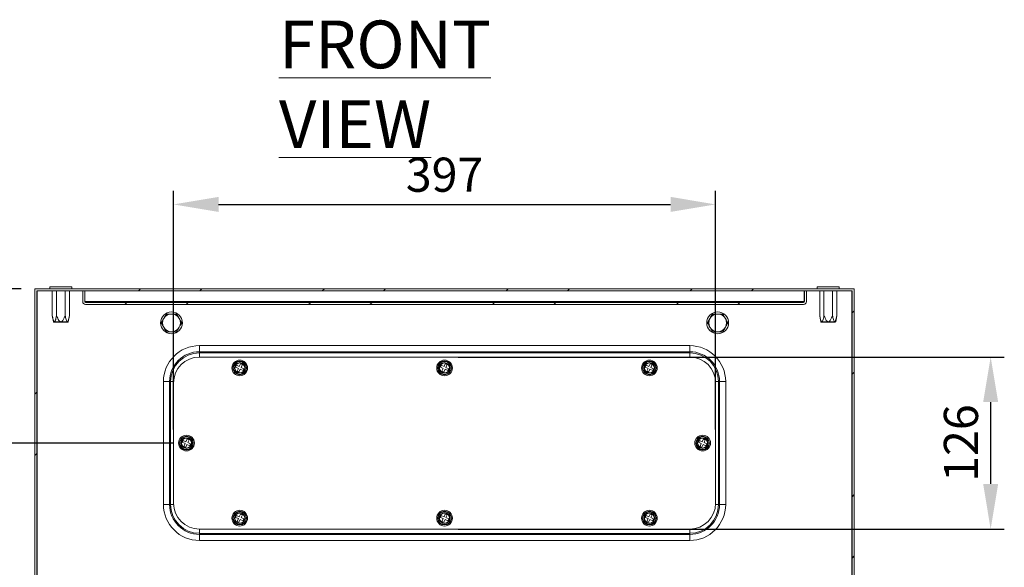
# Model space of a CAD drawing. Units: millimetres. Extents: x 63 to 4273, y 62 to 3032.
# Drawn here: x 542 to 1263, y 900 to 1301 of the extents above; entities that cross this region are included whole.
import ezdxf

# ---------------------------------------------------------------- set-up
doc = ezdxf.new("R2010")
doc.units = ezdxf.units.MM
doc.header["$LTSCALE"] = 2
doc.header["$PDSIZE"] = -1
doc.layers.add('Dimensions', color=7, linetype='Continuous')
doc.styles.add('SLDTEXTSTYLE1', font='romans.shx', dxfattribs={"width": 0.75})
doc.styles.get("Standard").update_dxf_attribs({"font": 'romans.shx', "width": 0.8})
doc.dimstyles.new('SLDDIMSTYLE2', dxfattribs={"dimscale": 10, "dimtxt": 2.5, "dimasz": 3.302, "dimexe": 1, "dimexo": 1, "dimgap": 0.926042, "dimtad": 1, "dimrnd": 1e-09, "dimzin": 12, "dimdsep": 46, "dimtxsty": 'Standard', "dimcen": 2, "dimadec": 0, "dimazin": 3, "dimtfac": 1, "dimtmove": 0, "dimatfit": 0, "dimfxl": 1, "dimfrac": 2, "dimtolj": 1, "dimtzin": 12, "dimarcsym": 0})
pattern_1 = [(45, (137.93, -61.86), (-67.352, 67.352), []), (45, (182.83, -61.86), (-67.352, 67.352), [])]

# ---------------------------------------------------------------- blocks, each defined once
blk = doc.blocks.new('*D67')
at = {"layer": 'Defpoints', "color": 0, "transparency": 16777216}
for p in [(1051.4, 1165.64), (654.4, 990.89), (1051.4, 990.89)]:
    blk.add_point(p, dxfattribs=at)
at = {"layer": 'Dimensions', "color": 0, "lineweight": -2, "transparency": 16777216}
for p, q in [((654.4, 1000.89), (654.4, 1175.64)), ((1051.4, 1000.89), (1051.4, 1175.64)), ((687.42, 1165.64), (1018.38, 1165.64))]:
    blk.add_line(p, q, dxfattribs=at)
at = {"layer": 'Dimensions', "color": 0, "transparency": 16777216}
for points in [[(687.42, 1171.15), (687.42, 1160.14), (654.4, 1165.64)], [(1018.38, 1171.15), (1018.38, 1160.14), (1051.4, 1165.64)]]:
    blk.add_solid(points, dxfattribs=at)
at = {"layer": 'Dimensions', "color": 0, "transparency": 16777216, "insert": (852.9, 1187.4), "char_height": 25, "attachment_point": 5}
blk.add_mtext('\\A1;397', dxfattribs=at)
blk = doc.blocks.new('*D68')
at = {"layer": 'Defpoints', "color": 0, "transparency": 16777216}
for p in [(852.9, 1053.89), (852.9, 927.89), (1252.81, 927.89)]:
    blk.add_point(p, dxfattribs=at)
at = {"layer": 'Dimensions', "color": 0, "lineweight": -2, "transparency": 16777216}
for p, q in [((862.9, 1053.89), (1262.81, 1053.89)), ((1252.81, 1020.87), (1252.81, 960.91)), ((862.9, 927.89), (1262.81, 927.89))]:
    blk.add_line(p, q, dxfattribs=at)
at = {"layer": 'Dimensions', "color": 0, "transparency": 16777216}
for points in [[(1247.31, 1020.87), (1258.31, 1020.87), (1252.81, 1053.89)], [(1247.31, 960.91), (1258.31, 960.91), (1252.81, 927.89)]]:
    blk.add_solid(points, dxfattribs=at)
at = {"layer": 'Dimensions', "color": 0, "transparency": 16777216, "insert": (1231.05, 990.89), "char_height": 25, "attachment_point": 5, "rotation": 90}
blk.add_mtext('\\A1;126', dxfattribs=at)
blk = doc.blocks.new('*D69')
at = {"layer": 'Defpoints', "color": 0, "transparency": 16777216}
for p in [(449.43, 1103.89), (552.9, 1103.89), (663.9, 990.89)]:
    blk.add_point(p, dxfattribs=at)
at = {"layer": 'Dimensions', "color": 0, "lineweight": -2, "transparency": 16777216}
for p, q in [((542.9, 1103.89), (439.43, 1103.89)), ((449.43, 1023.91), (449.43, 1070.87)), ((653.9, 990.89), (439.43, 990.89))]:
    blk.add_line(p, q, dxfattribs=at)
at = {"layer": 'Dimensions', "color": 0, "transparency": 16777216}
for points in [[(443.92, 1070.87), (454.93, 1070.87), (449.43, 1103.89)], [(443.92, 1023.91), (454.93, 1023.91), (449.43, 990.89)]]:
    blk.add_solid(points, dxfattribs=at)
at = {"layer": 'Dimensions', "color": 0, "transparency": 16777216, "insert": (427.66, 1047.39), "char_height": 25, "attachment_point": 5, "rotation": 90}
blk.add_mtext('\\A1;113', dxfattribs=at)
blk = doc.blocks.new('*D70')
at = {"layer": 'Defpoints', "color": 0, "transparency": 16777216}
for p in [(552.9, 1103.89), (398.74, 527.89), (552.9, 527.89)]:
    blk.add_point(p, dxfattribs=at)
at = {"layer": 'Dimensions', "color": 0, "lineweight": -2, "transparency": 16777216}
for p, q in [((542.9, 1103.89), (388.74, 1103.89)), ((398.74, 1070.87), (398.74, 560.91)), ((542.9, 527.89), (388.74, 527.89))]:
    blk.add_line(p, q, dxfattribs=at)
at = {"layer": 'Dimensions', "color": 0, "transparency": 16777216}
for points in [[(393.24, 1070.87), (404.25, 1070.87), (398.74, 1103.89)], [(393.24, 560.91), (404.25, 560.91), (398.74, 527.89)]]:
    blk.add_solid(points, dxfattribs=at)
at = {"layer": 'Dimensions', "color": 0, "transparency": 16777216, "insert": (376.98, 815.89), "char_height": 25, "attachment_point": 5, "rotation": 90}
blk.add_mtext('\\A1;576', dxfattribs=at)

msp = doc.modelspace()

# ---------------------------------------------------------------- hatches: boundary and pattern name
at = {"lineweight": 18}
h = msp.add_hatch(dxfattribs=at)
h.set_pattern_fill('ANSI32', color=256, scale=10, style=0)
h.set_pattern_definition(pattern_1)
h.paths.add_polyline_path([(552.897, 527.888), (581.397, 527.888), (581.397, 510.888), (572.897, 510.888), (572.897, 509.388), (582.897, 509.388), (582.897, 529.388), (554.397, 529.388), (554.397, 1102.388), (1151.397, 1102.388), (1151.397, 529.388), (1122.897, 529.388), (1122.897, 509.388), (1132.897, 509.388), (1132.897, 510.888), (1124.397, 510.888), (1124.397, 527.888), (1152.897, 527.888), (1152.897, 1103.888), (552.897, 1103.888)], flags=0)
h = msp.add_hatch(dxfattribs=at)
h.set_pattern_fill('ANSI32', color=256, scale=10, style=0)
h.set_pattern_definition(pattern_1)
edge = h.paths.add_edge_path(flags=0)
edge.add_arc((589.997, 1094.488), 2.1, 180, 270)
edge.add_line((589.997, 1092.388), (1115.797, 1092.388))
edge.add_arc((1115.797, 1094.488), 2.1, 270, 360)
edge.add_line((1117.897, 1094.488), (1117.897, 1102.388))
edge.add_line((1117.897, 1102.388), (1116.397, 1102.388))
edge.add_line((1116.397, 1102.388), (1116.397, 1094.488))
edge.add_arc((1115.797, 1094.488), 0.6, 270, 360, ccw=False)
edge.add_line((1115.797, 1093.888), (589.997, 1093.888))
edge.add_arc((589.997, 1094.488), 0.6, 180, 270, ccw=False)
edge.add_line((589.397, 1094.488), (589.397, 1102.388))
edge.add_line((589.397, 1102.388), (587.897, 1102.388))
edge.add_line((587.897, 1102.388), (587.897, 1094.488))

# ---------------------------------------------------------------- linework, layer by layer
for p, q in [((552.897, 1103.888), (552.897, 527.888)), ((1152.897, 1103.888), (552.897, 1103.888)), ((563.847, 1105.388), (563.847, 1103.888)), ((563.847, 1105.388), (579.947, 1105.388)), ((579.947, 1103.888), (579.947, 1105.388)), ((1125.847, 1105.388), (1125.847, 1103.888)), ((1125.847, 1105.388), (1141.947, 1105.388)), ((1141.947, 1103.888), (1141.947, 1105.388)), ((1152.897, 527.888), (1152.897, 1103.888)), ((1151.397, 1102.388), (554.397, 1102.388)), ((554.397, 1102.388), (554.397, 529.388)), ((554.497, 1102.288), (554.497, 562.088)), ((554.497, 1102.288), (554.538, 1102.288)), ((554.538, 1102.288), (554.538, 562.088)), ((554.538, 1102.288), (565.604, 1102.288)), ((565.604, 1084.388), (565.604, 1102.388)), ((568.75, 1084.388), (568.75, 1102.388)), ((575.044, 1084.388), (575.044, 1102.388)), ((578.19, 1084.388), (578.19, 1102.388)), ((578.19, 1102.288), (587.897, 1102.288)), ((587.897, 1102.388), (589.397, 1102.388)), ((587.897, 1102.388), (587.897, 1094.488)), ((589.397, 1102.388), (589.397, 1094.488)), ((589.397, 1102.288), (589.468, 1102.288)), ((589.468, 1102.388), (589.468, 1094.488)), ((1116.326, 1094.488), (1116.326, 1102.388)), ((1116.326, 1102.288), (1116.397, 1102.288)), ((1116.397, 1102.388), (1117.897, 1102.388)), ((1116.397, 1094.488), (1116.397, 1102.388)), ((1117.897, 1094.488), (1117.897, 1102.388)), ((1117.897, 1102.288), (1127.604, 1102.288)), ((1127.604, 1084.388), (1127.604, 1102.388)), ((1130.75, 1084.388), (1130.75, 1102.388)), ((1137.044, 1084.388), (1137.044, 1102.388)), ((1140.19, 1084.388), (1140.19, 1102.388)), ((1140.19, 1102.288), (1151.256, 1102.288)), ((1151.256, 1102.288), (1151.256, 632.088)), ((1151.297, 1102.288), (1151.256, 1102.288)), ((1151.297, 1102.288), (1151.297, 632.088)), ((1151.397, 529.388), (1151.397, 1102.388)), ((589.526, 1094.133), (589.468, 1094.488)), ((1116.326, 1094.488), (589.468, 1094.488)), ((1115.797, 1093.888), (589.997, 1093.888)), ((1115.797, 1092.388), (589.997, 1092.388)), ((1116.268, 1094.135), (1116.326, 1094.488)), ((565.604, 1084.388), (566.462, 1079.585)), ((577.332, 1079.585), (578.19, 1084.388)), ((1127.604, 1084.388), (1128.462, 1079.585)), ((1139.332, 1079.585), (1140.19, 1084.388)), ((566.462, 1079.585), (566.744, 1079.388)), ((566.462, 1079.585), (577.332, 1079.585)), ((577.05, 1079.388), (566.744, 1079.388)), ((577.05, 1079.388), (577.332, 1079.585)), ((1128.462, 1079.585), (1128.744, 1079.388)), ((1128.462, 1079.585), (1139.332, 1079.585)), ((1139.05, 1079.388), (1128.744, 1079.388)), ((1139.05, 1079.388), (1139.332, 1079.585)), ((673.397, 1062.249), (1032.397, 1062.249)), ((673.397, 1057.776), (673.397, 1062.249)), ((1032.397, 1057.776), (1032.397, 1062.249)), ((1032.397, 1057.776), (673.397, 1057.776)), ((673.397, 1056.999), (673.397, 1057.776)), ((673.397, 1056.999), (1032.397, 1056.999)), ((673.397, 1053.888), (673.397, 1056.999)), ((1032.397, 1053.888), (673.397, 1053.888)), ((1032.397, 1056.999), (1032.397, 1057.776)), ((1032.397, 1053.888), (1032.397, 1056.999)), ((700.479, 1047.816), (699.856, 1046.451)), ((699.856, 1046.451), (701.903, 1045.517)), ((702.526, 1046.882), (700.479, 1047.816)), ((703.46, 1048.929), (702.526, 1046.882)), ((704.825, 1048.306), (703.46, 1048.929)), ((703.891, 1046.259), (704.825, 1048.306)), ((705.938, 1045.325), (703.891, 1046.259)), ((850.479, 1047.816), (849.856, 1046.451)), ((849.856, 1046.451), (851.903, 1045.517)), ((852.526, 1046.882), (850.479, 1047.816)), ((853.46, 1048.929), (852.526, 1046.882)), ((854.825, 1048.306), (853.46, 1048.929)), ((853.891, 1046.259), (854.825, 1048.306)), ((855.938, 1045.325), (853.891, 1046.259)), ((1000.479, 1047.816), (999.856, 1046.451)), ((999.856, 1046.451), (1001.903, 1045.517)), ((1002.526, 1046.882), (1000.479, 1047.816)), ((1003.46, 1048.929), (1002.526, 1046.882)), ((1004.825, 1048.306), (1003.46, 1048.929)), ((1003.891, 1046.259), (1004.825, 1048.306)), ((1005.938, 1045.325), (1003.891, 1046.259)), ((701.903, 1045.517), (700.969, 1043.47)), ((700.969, 1043.47), (702.334, 1042.847)), ((702.334, 1042.847), (703.268, 1044.894)), ((703.268, 1044.894), (705.315, 1043.96)), ((705.315, 1043.96), (705.938, 1045.325)), ((851.903, 1045.517), (850.969, 1043.47)), ((850.969, 1043.47), (852.334, 1042.847)), ((852.334, 1042.847), (853.268, 1044.894)), ((853.268, 1044.894), (855.315, 1043.96)), ((855.315, 1043.96), (855.938, 1045.325)), ((1001.903, 1045.517), (1000.969, 1043.47)), ((1000.969, 1043.47), (1002.334, 1042.847)), ((1002.334, 1042.847), (1003.268, 1044.894)), ((1003.268, 1044.894), (1005.315, 1043.96)), ((1005.315, 1043.96), (1005.938, 1045.325)), ((647.036, 945.888), (647.036, 1035.888)), ((647.036, 1035.888), (651.508, 1035.888)), ((651.508, 1035.888), (651.508, 945.888)), ((652.286, 1035.888), (651.508, 1035.888)), ((652.286, 945.888), (652.286, 1035.888)), ((654.423, 1035.888), (652.286, 1035.888)), ((654.397, 1034.888), (654.397, 946.888)), ((1053.508, 1035.888), (1051.371, 1035.888)), ((1051.397, 946.888), (1051.397, 1034.888)), ((1053.508, 1035.888), (1054.286, 1035.888)), ((1053.508, 1035.888), (1053.508, 945.888)), ((1054.286, 1035.888), (1058.758, 1035.888)), ((1054.286, 945.888), (1054.286, 1035.888)), ((1058.758, 1035.888), (1058.758, 945.888)), ((661.479, 992.816), (660.856, 991.451)), ((660.856, 991.451), (662.903, 990.517)), ((663.526, 991.882), (661.479, 992.816)), ((662.903, 990.517), (661.969, 988.47)), ((661.969, 988.47), (663.334, 987.847)), ((663.334, 987.847), (664.268, 989.894)), ((664.46, 993.929), (663.526, 991.882)), ((664.268, 989.894), (666.315, 988.96)), ((665.825, 993.306), (664.46, 993.929)), ((664.891, 991.259), (665.825, 993.306)), ((666.938, 990.325), (664.891, 991.259)), ((666.315, 988.96), (666.938, 990.325)), ((1039.479, 992.816), (1038.856, 991.451)), ((1038.856, 991.451), (1040.903, 990.517)), ((1041.526, 991.882), (1039.479, 992.816)), ((1040.903, 990.517), (1039.969, 988.47)), ((1039.969, 988.47), (1041.334, 987.847)), ((1041.334, 987.847), (1042.268, 989.894)), ((1042.46, 993.929), (1041.526, 991.882)), ((1042.268, 989.894), (1044.315, 988.96)), ((1043.825, 993.306), (1042.46, 993.929)), ((1042.891, 991.259), (1043.825, 993.306)), ((1044.938, 990.325), (1042.891, 991.259)), ((1044.315, 988.96), (1044.938, 990.325)), ((647.036, 945.888), (651.508, 945.888)), ((652.286, 945.888), (651.508, 945.888)), ((654.423, 945.888), (652.286, 945.888)), ((1053.508, 945.888), (1051.371, 945.888)), ((1053.508, 945.888), (1054.286, 945.888)), ((1054.286, 945.888), (1058.758, 945.888)), ((700.479, 937.816), (699.856, 936.451)), ((702.526, 936.882), (700.479, 937.816)), ((703.46, 938.929), (702.526, 936.882)), ((704.825, 938.306), (703.46, 938.929)), ((703.891, 936.259), (704.825, 938.306)), ((850.479, 937.816), (849.856, 936.451)), ((852.526, 936.882), (850.479, 937.816)), ((853.46, 938.929), (852.526, 936.882)), ((854.825, 938.306), (853.46, 938.929)), ((853.891, 936.259), (854.825, 938.306)), ((1000.479, 937.816), (999.856, 936.451)), ((1002.526, 936.882), (1000.479, 937.816)), ((1003.46, 938.929), (1002.526, 936.882)), ((1004.825, 938.306), (1003.46, 938.929)), ((1003.891, 936.259), (1004.825, 938.306)), ((699.856, 936.451), (701.903, 935.517)), ((701.903, 935.517), (700.969, 933.47)), ((700.969, 933.47), (702.334, 932.847)), ((702.334, 932.847), (703.268, 934.894)), ((703.268, 934.894), (705.315, 933.96)), ((705.938, 935.325), (703.891, 936.259)), ((705.315, 933.96), (705.938, 935.325)), ((849.856, 936.451), (851.903, 935.517)), ((851.903, 935.517), (850.969, 933.47)), ((850.969, 933.47), (852.334, 932.847)), ((852.334, 932.847), (853.268, 934.894)), ((853.268, 934.894), (855.315, 933.96)), ((855.938, 935.325), (853.891, 936.259)), ((855.315, 933.96), (855.938, 935.325)), ((999.856, 936.451), (1001.903, 935.517)), ((1001.903, 935.517), (1000.969, 933.47)), ((1000.969, 933.47), (1002.334, 932.847)), ((1002.334, 932.847), (1003.268, 934.894)), ((1003.268, 934.894), (1005.315, 933.96)), ((1005.938, 935.325), (1003.891, 936.259)), ((1005.315, 933.96), (1005.938, 935.325)), ((673.397, 927.888), (1032.397, 927.888)), ((673.397, 924.776), (673.397, 927.888)), ((673.397, 924.776), (673.397, 923.999)), ((1032.397, 924.776), (673.397, 924.776)), ((673.397, 919.527), (673.397, 923.999)), ((673.397, 923.999), (1032.397, 923.999)), ((1032.397, 924.776), (1032.397, 927.888)), ((1032.397, 924.776), (1032.397, 923.999)), ((1032.397, 919.527), (1032.397, 923.999)), ((1032.397, 919.527), (673.397, 919.527))]:
    msp.add_line(p, q, dxfattribs=at)
for centre, radius in [((652.897, 1078.888), 8), ((1052.897, 1078.888), 8), ((702.897, 1045.888), 5.75), ((702.897, 1045.888), 5), ((702.897, 1045.888), 4.75), ((702.897, 1045.888), 3.904), ((702.897, 1045.888), 3.654), ((852.897, 1045.888), 5.75), ((852.897, 1045.888), 5), ((852.897, 1045.888), 4.75), ((852.897, 1045.888), 3.904), ((852.897, 1045.888), 3.654), ((1002.897, 1045.888), 5.75), ((1002.897, 1045.888), 5), ((1002.897, 1045.888), 4.75), ((1002.897, 1045.888), 3.904), ((1002.897, 1045.888), 3.654), ((663.897, 990.888), 5.75), ((663.897, 990.888), 5), ((663.897, 990.888), 4.75), ((1041.897, 990.888), 5.75), ((1041.897, 990.888), 5), ((1041.897, 990.888), 4.75), ((663.897, 990.888), 3.904), ((663.897, 990.888), 3.654), ((1041.897, 990.888), 3.904), ((1041.897, 990.888), 3.654), ((702.897, 935.888), 5.75), ((702.897, 935.888), 5), ((702.897, 935.888), 4.75), ((702.897, 935.888), 3.904), ((702.897, 935.888), 3.654), ((852.897, 935.888), 5.75), ((852.897, 935.888), 5), ((852.897, 935.888), 4.75), ((852.897, 935.888), 3.904), ((852.897, 935.888), 3.654), ((1002.897, 935.888), 5.75), ((1002.897, 935.888), 5), ((1002.897, 935.888), 4.75), ((1002.897, 935.888), 3.904), ((1002.897, 935.888), 3.654)]:
    msp.add_circle(centre, radius, dxfattribs=at)
for centre, radius, start, end in [((589.997, 1094.488), 2.1, 180, 270), ((589.997, 1094.488), 0.6, 180, 270), ((1115.797, 1094.488), 0.6, 270, 0), ((1115.797, 1094.488), 2.1, 270, 0), ((652.897, 1078.888), 6.5, 150, 210), ((652.897, 1078.888), 6.5, 90, 150), ((652.897, 1078.888), 6.5, 30, 90), ((652.897, 1078.888), 6.5, 330, 30), ((1052.897, 1078.888), 6.5, 150, 210), ((1052.897, 1078.888), 6.5, 90, 150), ((1052.897, 1078.888), 6.5, 30, 90), ((1052.897, 1078.888), 6.5, 330, 30), ((652.897, 1078.888), 6.5, 210, 270), ((652.897, 1078.888), 6.5, 270, 330), ((1052.897, 1078.888), 6.5, 210, 270), ((1052.897, 1078.888), 6.5, 270, 330), ((673.397, 1035.888), 26.361, 90, 180), ((1032.397, 1035.888), 26.361, 0, 90), ((673.397, 1035.888), 21.889, 90, 180), ((673.397, 1035.888), 21.111, 90, 180), ((673.397, 1034.888), 19, 90, 180), ((1032.397, 1035.888), 21.889, 0, 90), ((1032.397, 1035.888), 21.111, 0, 90), ((1032.397, 1034.888), 19, 0, 90), ((673.397, 945.888), 26.361, 180, 270), ((673.397, 945.888), 21.889, 180, 270), ((673.397, 945.888), 21.111, 180, 270), ((673.397, 946.888), 19, 180, 270), ((1032.397, 946.888), 19, 270, 0), ((1032.397, 945.888), 26.361, 270, 0), ((1032.397, 945.888), 21.889, 270, 0), ((1032.397, 945.888), 21.111, 270, 0)]:
    msp.add_arc(centre, radius, start, end, dxfattribs=at)
for points, knots in [([(568.75, 1084.388), (568.619, 1083.692), (568.37, 1082.363), (567.967, 1080.794), (567.574, 1079.922), (567.298, 1079.672), (567.109, 1079.655), (566.904, 1079.791), (566.584, 1080.283), (566.086, 1081.823), (565.801, 1083.338), (565.604, 1084.388)], [0, 0, 0, 0, 0.1891857, 0.3609473, 0.4475476, 0.4799407, 0.5126156, 0.5409175, 0.5882282, 0.7148672, 1, 1, 1, 1]), ([(575.044, 1084.388), (574.752, 1083.62), (574.211, 1082.192), (573.375, 1080.616), (572.586, 1079.873), (572.132, 1079.67), (571.734, 1079.656), (571.337, 1079.803), (570.65, 1080.335), (569.958, 1081.47), (569.284, 1082.939), (568.92, 1083.929), (568.75, 1084.388)], [0, 0, 0, 0, 0.20943397, 0.38921735, 0.44675745, 0.48129343, 0.51340386, 0.54528682, 0.58713075, 0.73194056, 0.87576285, 1, 1, 1, 1]), ([(578.19, 1084.388), (578.059, 1083.692), (577.809, 1082.363), (577.406, 1080.794), (577.014, 1079.922), (576.737, 1079.672), (576.549, 1079.655), (576.344, 1079.791), (576.023, 1080.283), (575.525, 1081.823), (575.241, 1083.338), (575.044, 1084.388)], [0, 0, 0, 0, 0.1891857, 0.3609473, 0.4475476, 0.4799407, 0.5126156, 0.5409175, 0.5882282, 0.7148672, 1, 1, 1, 1]), ([(647.268, 1082.138), (647.223, 1082.061), (646.887, 1081.478), (646.252, 1080.378), (645.68, 1079.388), (645.391, 1078.888)], [0, 0, 0, 0, 0.0700769, 0.5307777, 1, 1, 1, 1]), ([(649.144, 1085.388), (648.839, 1084.86), (648.224, 1083.795), (647.589, 1082.694), (647.268, 1082.138)], [0, 0, 0, 0, 0.495458, 1, 1, 1, 1]), ([(652.897, 1085.388), (651.911, 1085.388), (650.64, 1085.388), (649.418, 1085.388), (649.144, 1085.388)], [0, 0, 0, 0, 0.7762867, 1, 1, 1, 1]), ([(656.65, 1085.388), (655.712, 1085.388), (654.474, 1085.388), (653.204, 1085.388), (652.897, 1085.388)], [0, 0, 0, 0, 0.7581486, 1, 1, 1, 1]), ([(658.526, 1082.138), (658.482, 1082.215), (658.145, 1082.798), (657.51, 1083.898), (656.938, 1084.888), (656.65, 1085.388)], [0, 0, 0, 0, 0.0700769, 0.5307777, 1, 1, 1, 1]), ([(660.403, 1078.888), (660.098, 1079.416), (659.483, 1080.481), (658.847, 1081.582), (658.526, 1082.138)], [0, 0, 0, 0, 0.495458, 1, 1, 1, 1]), ([(1047.268, 1082.138), (1047.223, 1082.061), (1046.887, 1081.478), (1046.252, 1080.378), (1045.68, 1079.388), (1045.391, 1078.888)], [0, 0, 0, 0, 0.0700769, 0.5307777, 1, 1, 1, 1]), ([(1049.144, 1085.388), (1048.839, 1084.86), (1048.224, 1083.795), (1047.589, 1082.694), (1047.268, 1082.138)], [0, 0, 0, 0, 0.495458, 1, 1, 1, 1]), ([(1052.897, 1085.388), (1051.911, 1085.388), (1050.64, 1085.388), (1049.418, 1085.388), (1049.144, 1085.388)], [0, 0, 0, 0, 0.7762867, 1, 1, 1, 1]), ([(1056.65, 1085.388), (1055.712, 1085.388), (1054.474, 1085.388), (1053.204, 1085.388), (1052.897, 1085.388)], [0, 0, 0, 0, 0.7581486, 1, 1, 1, 1]), ([(1058.526, 1082.138), (1058.482, 1082.215), (1058.145, 1082.798), (1057.51, 1083.898), (1056.938, 1084.888), (1056.65, 1085.388)], [0, 0, 0, 0, 0.0700769, 0.5307777, 1, 1, 1, 1]), ([(1060.403, 1078.888), (1060.098, 1079.416), (1059.483, 1080.481), (1058.847, 1081.582), (1058.526, 1082.138)], [0, 0, 0, 0, 0.495458, 1, 1, 1, 1]), ([(1130.75, 1084.388), (1130.619, 1083.692), (1130.37, 1082.363), (1129.967, 1080.794), (1129.574, 1079.922), (1129.298, 1079.672), (1129.109, 1079.655), (1128.904, 1079.791), (1128.584, 1080.283), (1128.086, 1081.823), (1127.801, 1083.338), (1127.604, 1084.388)], [0, 0, 0, 0, 0.1891857, 0.3609473, 0.4475476, 0.4799407, 0.5126156, 0.5409175, 0.5882282, 0.7148672, 1, 1, 1, 1]), ([(1137.044, 1084.388), (1136.752, 1083.62), (1136.211, 1082.192), (1135.375, 1080.616), (1134.586, 1079.873), (1134.132, 1079.67), (1133.734, 1079.656), (1133.337, 1079.803), (1132.65, 1080.335), (1131.958, 1081.47), (1131.284, 1082.939), (1130.92, 1083.929), (1130.75, 1084.388)], [0, 0, 0, 0, 0.20943397, 0.38921735, 0.44675745, 0.48129343, 0.51340386, 0.54528682, 0.58713075, 0.73194056, 0.87576285, 1, 1, 1, 1]), ([(1140.19, 1084.388), (1140.059, 1083.692), (1139.809, 1082.363), (1139.406, 1080.794), (1139.014, 1079.922), (1138.737, 1079.672), (1138.549, 1079.655), (1138.344, 1079.791), (1138.023, 1080.283), (1137.525, 1081.823), (1137.241, 1083.338), (1137.044, 1084.388)], [0, 0, 0, 0, 0.1891857, 0.3609473, 0.4475476, 0.4799407, 0.5126156, 0.5409175, 0.5882282, 0.7148672, 1, 1, 1, 1]), ([(645.391, 1078.888), (645.696, 1078.36), (646.311, 1077.295), (646.947, 1076.194), (647.268, 1075.638)], [0, 0, 0, 0, 0.495458, 1, 1, 1, 1]), ([(647.268, 1075.638), (647.312, 1075.561), (647.649, 1074.978), (648.284, 1073.878), (648.856, 1072.888), (649.144, 1072.388)], [0, 0, 0, 0, 0.0700769, 0.5307777, 1, 1, 1, 1]), ([(656.65, 1072.388), (656.955, 1072.916), (657.57, 1073.981), (658.205, 1075.082), (658.526, 1075.638)], [0, 0, 0, 0, 0.495458, 1, 1, 1, 1]), ([(658.526, 1075.638), (658.571, 1075.715), (658.907, 1076.298), (659.542, 1077.398), (660.114, 1078.388), (660.403, 1078.888)], [0, 0, 0, 0, 0.0700769, 0.5307777, 1, 1, 1, 1]), ([(1045.391, 1078.888), (1045.696, 1078.36), (1046.311, 1077.295), (1046.947, 1076.194), (1047.268, 1075.638)], [0, 0, 0, 0, 0.495458, 1, 1, 1, 1]), ([(1047.268, 1075.638), (1047.312, 1075.561), (1047.649, 1074.978), (1048.284, 1073.878), (1048.856, 1072.888), (1049.144, 1072.388)], [0, 0, 0, 0, 0.07007691, 0.53077766, 1, 1, 1, 1]), ([(1056.65, 1072.388), (1056.955, 1072.916), (1057.57, 1073.981), (1058.205, 1075.082), (1058.526, 1075.638)], [0, 0, 0, 0, 0.495458, 1, 1, 1, 1]), ([(1058.526, 1075.638), (1058.571, 1075.715), (1058.907, 1076.298), (1059.542, 1077.398), (1060.114, 1078.388), (1060.403, 1078.888)], [0, 0, 0, 0, 0.0700769, 0.5307777, 1, 1, 1, 1]), ([(649.144, 1072.388), (649.418, 1072.388), (650.64, 1072.388), (651.911, 1072.388), (652.897, 1072.388)], [0, 0, 0, 0, 0.2237133, 1, 1, 1, 1]), ([(652.897, 1072.388), (653.204, 1072.388), (654.474, 1072.388), (655.712, 1072.388), (656.65, 1072.388)], [0, 0, 0, 0, 0.2418514, 1, 1, 1, 1]), ([(1049.144, 1072.388), (1049.418, 1072.388), (1050.64, 1072.388), (1051.911, 1072.388), (1052.897, 1072.388)], [0, 0, 0, 0, 0.2237133, 1, 1, 1, 1]), ([(1052.897, 1072.388), (1053.204, 1072.388), (1054.474, 1072.388), (1055.712, 1072.388), (1056.65, 1072.388)], [0, 0, 0, 0, 0.2418514, 1, 1, 1, 1])]:
    msp.add_open_spline(points, degree=3, knots=knots, dxfattribs=at)

# ---------------------------------------------------------------- texts
at = {"color": 7, "linetype": 'Continuous', "lineweight": 0, "insert": (731.596, 1300.29), "char_height": 35, "attachment_point": 1, "style": 'SLDTEXTSTYLE1'}
msp.add_mtext('{\\LFRONT VIEW}', dxfattribs=at)

# ---------------------------------------------------------------- dimensions: what is measured, and where the dimension line sits
at = {"layer": 'Dimensions'}
dim = msp.add_linear_dim(base=(1051.397, 1165.644), p1=(654.397, 990.888), p2=(1051.397, 990.888), dimstyle='SLDDIMSTYLE2', dxfattribs=at)
dim.commit()
dim.dimension.update_dxf_attribs({"geometry": '*D67', "text_midpoint": (852.897, 1187.405)})
for base, p1, p2, picture, middle in [((398.743, 527.888), (552.897, 1103.888), (552.897, 527.888), '*D70', (376.983, 815.888)), ((449.425, 1103.888), (663.897, 990.888), (552.897, 1103.888), '*D69', (427.665, 1047.388)), ((1252.812, 927.888), (852.897, 1053.888), (852.897, 927.888), '*D68', (1231.051, 990.888))]:
    dim = msp.add_linear_dim(base=base, p1=p1, p2=p2, angle=90, dimstyle='SLDDIMSTYLE2', dxfattribs=at)
    dim.commit()
    dim.dimension.update_dxf_attribs({"geometry": picture, "text_midpoint": middle})

doc.saveas('drawing.dxf')
